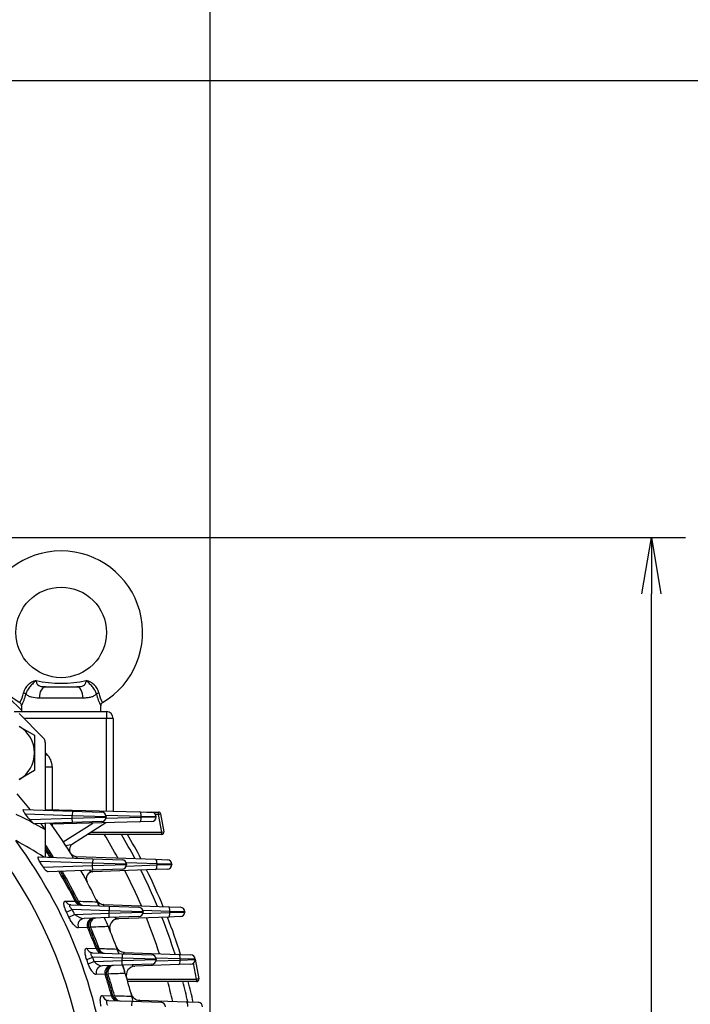
# Model space of a CAD drawing. Units: millimetres. Extents: x 0 to 4557, y -1871 to 2100.
# Drawn here: x 2304 to 2600, y 1169 to 1604 of the extents above; entities that cross this region are included whole.
import ezdxf

# ---------------------------------------------------------------- set-up
doc = ezdxf.new("R2010")
doc.units = ezdxf.units.MM
doc.header["$LTSCALE"] = 5
doc.header["$PDMODE"] = 1
doc.layers.get('0').update_dxf_attribs({"color": 3, "linetype": 'CONTINUOUS'})
doc.layers.get('DEFPOINTS').update_dxf_attribs({"linetype": 'CONTINUOUS'})
doc.layers.add('Default', color=7, linetype='CONTINUOUS')
doc.layers.add('DV1_0', color=7, linetype='CONTINUOUS')
doc.styles.add('ROMANS', font='romans.shx', dxfattribs={"bigfont": 'whgtxt.shx'})
doc.styles.add('SEACAD_arial_ttf', font='ARIAL.TTF')
doc.dimstyles.new('ANSImm', dxfattribs={"dimtxt": 3, "dimasz": 3, "dimexe": 1.5, "dimexo": 1.5, "dimgap": 1.5, "dimtad": 1, "dimdec": 1, "dimlfac": 6.666667, "dimdsep": 46, "dimtxsty": 'SEACAD_arial_ttf', "dimblk": 'OPEN', "dimcen": 1.5, "dimclrd": 2, "dimclre": 2, "dimclrt": 7, "dimadec": 0, "dimazin": 0, "dimtfac": 1, "dimtdec": 1, "dimtmove": 0, "dimatfit": 3, "dimldrblk": 'OPEN', "dimfxl": 0, "dimtolj": 1, "dimarcsym": 0})

# ---------------------------------------------------------------- blocks, each defined once
blk = doc.blocks.new('_OPEN')
at = {"color": 0, "linetype": 'ByBlock'}
for p, q in [((-1, 0.167), (0, 0)), ((0, 0), (-1, -0.167)), ((0, 0), (-1, 0))]:
    blk.add_line(p, q, dxfattribs=at)
blk = doc.blocks.new('*D20')
at = {"layer": 'Default', "color": 2, "linetype": 'Continuous', "lineweight": -2, "ltscale": 25.4}
for p, q in [((2222.62, 1375.72), (2598.21, 1375.72)), ((2583.21, 890.72), (2583.21, 1350.72)), ((2397.35, 865.72), (2598.21, 865.72))]:
    blk.add_line(p, q, dxfattribs=at)
at = {"layer": 'DEFPOINTS', "color": 0, "linetype": 'Continuous', "ltscale": 25.4}
for p in [(2207.62, 1375.72), (2583.21, 1375.72), (2382.35, 865.72)]:
    blk.add_point(p, dxfattribs=at)
at = {"layer": 'Default', "color": 2, "linetype": 'Continuous', "lineweight": -2, "ltscale": 25.4, "xscale": 25, "yscale": 25, "zscale": 25}
for p, rotation in [((2583.21, 1375.72), 90), ((2583.21, 865.72), 270)]:
    blk.add_blockref('_OPEN', p, dxfattribs=dict(at, rotation=rotation))
at = {"layer": 'Default', "color": 7, "linetype": 'Continuous', "ltscale": 25.4, "insert": (2559.21, 1120.72), "char_height": 28, "attachment_point": 5, "rotation": 90, "style": 'ROMANS'}
blk.add_mtext('\\A1;\\A1;510', dxfattribs=at)
blk = doc.blocks.new('*D22')
at = {"layer": 'Default', "color": 2, "linetype": 'Continuous', "lineweight": -2, "ltscale": 25.4}
for p, q in [((1876.49, 1141.22), (1876.49, 1690.98)), ((2388.21, 1141.22), (2388.21, 1690.98)), ((1901.49, 1675.98), (2363.21, 1675.98))]:
    blk.add_line(p, q, dxfattribs=at)
at = {"layer": 'DEFPOINTS', "color": 0, "linetype": 'Continuous', "ltscale": 25.4}
for p in [(2388.21, 1675.98), (1876.49, 1126.22), (2388.21, 1126.22)]:
    blk.add_point(p, dxfattribs=at)
at = {"layer": 'Default', "color": 2, "linetype": 'Continuous', "lineweight": -2, "ltscale": 25.4, "xscale": 25, "yscale": 25, "zscale": 25, "rotation": 180}
blk.add_blockref('_OPEN', (1876.49, 1675.98), dxfattribs=at)
at = {"layer": 'Default', "color": 2, "linetype": 'Continuous', "lineweight": -2, "ltscale": 25.4, "xscale": 25, "yscale": 25, "zscale": 25}
blk.add_blockref('_OPEN', (2388.21, 1675.98), dxfattribs=at)
at = {"layer": 'Default', "color": 7, "linetype": 'Continuous', "ltscale": 25.4, "insert": (2132.35, 1699.98), "char_height": 28, "attachment_point": 5, "style": 'ROMANS'}
blk.add_mtext('\\A1;512', dxfattribs=at)

msp = doc.modelspace()

# ---------------------------------------------------------------- linework, layer by layer
at = {"layer": 'Default', "color": 2, "linetype": 'Continuous', "ltscale": 25.4}
msp.add_line((2063.64, 1577.52), (2668.21, 1577.52), dxfattribs=at)
at = {"layer": 'DV1_0', "color": 3, "linetype": 'Continuous', "ltscale": 25.4}
for p, q in [((2315.44, 1309.72), (2329.26, 1309.72)), ((2304.85, 1301.44), (2304.85, 1298.72)), ((2332.03, 1304.72), (2312.67, 1304.72)), ((2339.85, 1298.72), (2339.85, 1301.44)), ((2301.66, 1298.72), (2342.35, 1298.72)), ((2303.78, 1297.84), (2314.47, 1287.15)), ((2342.35, 1298.72), (2342.35, 1295.72)), ((2303.86, 1292.17), (2310.61, 1288.27)), ((2342.35, 1295.72), (2305.9, 1295.72)), ((2345.35, 1295.72), (2342.35, 1295.72)), ((2342.35, 1254.79), (2342.35, 1295.72)), ((2345.35, 1295.72), (2345.35, 1254.72)), ((2310.61, 1288.27), (2310.61, 1280.47)), ((2315.35, 1285.03), (2315.35, 1255.16)), ((2310.61, 1280.47), (2310.61, 1272.68)), ((2315.35, 1280.61), (2316.01, 1279.96)), ((2315.35, 1279.3), (2316.01, 1279.96)), ((2310.61, 1272.68), (2303.86, 1268.78)), ((2315.35, 1274.3), (2318.35, 1274.3)), ((2318.35, 1274.3), (2318.35, 1255.42)), ((2305.88, 1255.49), (2327.34, 1254.74)), ((2327.27, 1252.74), (2306.56, 1253.46)), ((2315.36, 1255.5), (2357.13, 1254.41)), ((2327.34, 1254.74), (2327.27, 1252.74)), ((2327.34, 1254.74), (2340.34, 1254.29)), ((2357.76, 1252.41), (2342.2, 1252.82)), ((2357.13, 1254.41), (2362.39, 1254.27)), ((2360.17, 1254.33), (2365.34, 1254.33)), ((2365.34, 1253.33), (2364.04, 1253.33)), ((2365.34, 1253.33), (2365.34, 1254.33)), ((2365.34, 1253.33), (2366.32, 1253.51)), ((2366.8, 1245.5), (2365.34, 1253.33)), ((2366.32, 1253.51), (2367.78, 1245.68)), ((2308.45, 1251.04), (2327.27, 1251.7)), ((2310.77, 1249.12), (2315.35, 1246.62)), ((2310.82, 1249.12), (2310.77, 1249.12)), ((2327.34, 1249.7), (2310.82, 1249.12)), ((2315.35, 1249.28), (2315.35, 1246.62)), ((2357.13, 1250.03), (2317.95, 1249)), ((2318.35, 1249.01), (2318.35, 1248.44)), ((2323.31, 1241.2), (2336.28, 1249.48)), ((2327.27, 1251.7), (2327.27, 1252.74)), ((2342.27, 1252.29), (2327.27, 1252.74)), ((2327.27, 1251.7), (2342.27, 1252.15)), ((2327.34, 1249.7), (2327.27, 1251.7)), ((2340.34, 1250.15), (2327.34, 1249.7)), ((2342.09, 1249.64), (2327.35, 1240.23)), ((2342.2, 1251.62), (2357.76, 1252.03)), ((2342.27, 1252.29), (2342.27, 1252.15)), ((2362.39, 1250.17), (2357.13, 1250.03)), ((2364.34, 1252.27), (2357.76, 1252.41)), ((2357.76, 1252.03), (2357.76, 1252.41)), ((2357.76, 1252.03), (2364.34, 1252.17)), ((2364.34, 1252.27), (2364.34, 1252.17)), ((2315.35, 1246.62), (2315.35, 1234.47)), ((2366.8, 1244.5), (2334.04, 1244.5)), ((2335.61, 1245.5), (2366.8, 1245.5)), ((2366.8, 1245.5), (2367.78, 1245.68)), ((2366.8, 1244.5), (2366.8, 1245.5)), ((2324.41, 1239.52), (2327.35, 1240.23)), ((2312.4, 1234.58), (2336.34, 1233.74)), ((2336.27, 1231.74), (2312.85, 1232.56)), ((2329.01, 1234.7), (2364.12, 1233.47)), ((2336.34, 1233.74), (2336.27, 1231.74)), ((2336.27, 1230.7), (2336.27, 1231.74)), ((2351.27, 1231.29), (2336.27, 1231.74)), ((2336.27, 1230.7), (2351.27, 1231.15)), ((2336.34, 1233.74), (2349.34, 1233.29)), ((2364.73, 1231.47), (2351.16, 1231.94)), ((2351.27, 1231.29), (2351.27, 1231.15)), ((2364.12, 1233.47), (2369.38, 1233.29)), ((2364.73, 1230.97), (2364.73, 1231.47)), ((2371.31, 1231.29), (2364.73, 1231.47)), ((2364.73, 1230.97), (2371.31, 1231.15)), ((2371.31, 1231.29), (2371.31, 1231.15)), ((2314.52, 1229.94), (2336.27, 1230.7)), ((2336.34, 1228.7), (2316.57, 1228.01)), ((2336.34, 1228.7), (2336.27, 1230.7)), ((2364.12, 1228.97), (2336.33, 1228)), ((2349.34, 1229.15), (2336.34, 1228.7)), ((2351.16, 1230.49), (2364.73, 1230.97)), ((2369.38, 1229.15), (2364.12, 1228.97)), ((2328.6, 1214.91), (2329.34, 1214.8)), ((2329.34, 1214.8), (2330, 1214.97)), ((2324.75, 1210.07), (2327.28, 1211.31)), ((2326.7, 1213.33), (2343.64, 1212.74)), ((2343.57, 1210.74), (2327.28, 1211.31)), ((2328.32, 1209.16), (2343.57, 1209.7)), ((2341.27, 1213.47), (2369.83, 1212.47)), ((2343.64, 1212.74), (2343.57, 1210.74)), ((2343.57, 1209.7), (2343.57, 1210.74)), ((2358.57, 1210.29), (2343.57, 1210.74)), ((2343.57, 1209.7), (2358.57, 1210.15)), ((2343.64, 1207.7), (2343.57, 1209.7)), ((2343.64, 1212.74), (2356.64, 1212.29)), ((2370.45, 1210.47), (2358.48, 1210.89)), ((2358.48, 1209.55), (2370.45, 1209.97)), ((2358.57, 1210.29), (2358.57, 1210.15)), ((2369.83, 1212.47), (2375.1, 1212.29)), ((2370.45, 1209.97), (2370.45, 1210.47)), ((2377.03, 1210.29), (2370.45, 1210.47)), ((2370.45, 1209.97), (2377.03, 1210.15)), ((2377.03, 1210.29), (2377.03, 1210.15)), ((2325.78, 1207.95), (2328.32, 1209.16)), ((2343.64, 1207.7), (2332.46, 1207.31)), ((2356.64, 1208.15), (2343.64, 1207.7)), ((2369.83, 1207.97), (2347.63, 1207.19)), ((2375.1, 1208.15), (2369.83, 1207.97)), ((2334.04, 1203.33), (2329.99, 1203.17)), ((2334.72, 1203.29), (2334.04, 1203.33)), ((2335.37, 1203.46), (2334.72, 1203.29)), ((2333.73, 1194.17), (2337.82, 1194.05)), ((2336.25, 1192.2), (2349.36, 1191.74)), ((2337.82, 1194.05), (2338.5, 1193.96)), ((2338.5, 1193.96), (2339.17, 1194.09)), ((2350.3, 1192.31), (2374.35, 1191.47)), ((2333.64, 1189.23), (2336.29, 1190.19)), ((2334.32, 1187.32), (2336.98, 1188.27)), ((2349.29, 1189.74), (2336.29, 1190.19)), ((2336.98, 1188.27), (2349.29, 1188.7)), ((2349.36, 1191.74), (2349.29, 1189.74)), ((2349.29, 1188.7), (2349.29, 1189.74)), ((2364.29, 1189.29), (2349.29, 1189.74)), ((2349.29, 1188.7), (2364.29, 1189.15)), ((2349.36, 1186.7), (2349.29, 1188.7)), ((2349.36, 1191.74), (2362.36, 1191.29)), ((2374.96, 1189.47), (2364.21, 1189.85)), ((2364.21, 1188.59), (2374.96, 1188.97)), ((2364.29, 1189.29), (2364.29, 1189.15)), ((2374.35, 1191.47), (2379.61, 1191.29)), ((2374.96, 1188.97), (2374.96, 1189.47)), ((2381.54, 1189.29), (2374.96, 1189.47)), ((2374.96, 1188.97), (2381.54, 1189.15)), ((2382.17, 1180.46), (2380.83, 1187.62)), ((2381.54, 1189.29), (2381.54, 1189.15)), ((2381.54, 1189.29), (2383.15, 1180.64)), ((2349.36, 1186.7), (2340.46, 1186.39)), ((2362.36, 1187.15), (2349.36, 1186.7)), ((2374.35, 1186.97), (2354.98, 1186.29)), ((2379.61, 1187.15), (2374.35, 1186.97)), ((2341.8, 1182.67), (2337.89, 1182.52)), ((2342.45, 1182.64), (2341.8, 1182.67)), ((2343.11, 1182.78), (2342.45, 1182.64)), ((2351.49, 1180.46), (2382.17, 1180.46)), ((2382.17, 1179.46), (2351.78, 1179.46)), ((2383.15, 1180.64), (2382.17, 1180.46)), ((2382.17, 1180.46), (2382.17, 1179.46)), ((2340.65, 1173.35), (2344.59, 1173.22)), ((2343.26, 1171.1), (2353.58, 1170.74)), ((2344.59, 1173.22), (2345.24, 1173.15)), ((2345.24, 1173.15), (2345.91, 1173.25)), ((2353.58, 1170.74), (2353.51, 1168.74)), ((2353.58, 1170.74), (2366.58, 1170.29)), ((2356.98, 1171.19), (2377.7, 1170.47)), ((2377.7, 1170.47), (2382.96, 1170.29))]:
    msp.add_line(p, q, dxfattribs=at)
msp.add_circle((2322.35, 1333.72), 20, dxfattribs=at)
for centre, radius, start, end in [((2322.35, 1333.72), 36, 90, 239.4744), ((2322.35, 1333.72), 36, 300.537, 90), ((2132.35, 1115.72), 252, 46.8018, 56.4726), ((2312.87, 1305.24), 7.4, 102.3413, 165.7636), ((2322.35, 1362.38), 51.12, 257.5043, 282.4957), ((2331.83, 1305.24), 7.4, 14.2364, 77.6587), ((2292.58, 1309.5), 13.35, 329.4039, 349.4695), ((2287.49, 1310.69), 19.72, 331.6662, 347.6753), ((2357.21, 1310.69), 19.72, 192.3247, 208.3338), ((2352.13, 1309.5), 13.35, 190.5305, 210.5961), ((2303.3, 1301.37), 1.54, 2.5546, 61.2505), ((2341.31, 1301.4), 1.45, 116.9512, 178.624), ((2342.35, 1295.72), 3, 0, 90), ((2297.11, 1280.47), 13.5, 0, 60), ((2312.35, 1285.03), 3, 0, 45), ((2297.11, 1280.47), 13.5, 300, 0), ((2310.35, 1274.3), 8, 0, 45), ((2132.35, 1115.72), 225, 38.3715, 40.6865), ((2223.76, 1083.99), 186.66, 62.5369, 65.0656), ((2132.35, 1115.72), 222.09, 37.5395, 38.3329), ((2325.35, 1255.84), 10, 180, 183.8964), ((2340.27, 1252.29), 2, 0, 88), ((2362.34, 1252.27), 2, 0, 88.5), ((2365.34, 1253.33), 1, 10.5691, 90), ((2315.09, 1256.09), 8.34, 217.2655, 231.0153), ((2310.86, 1250.42), 1.3, 218.6292, 266.1146), ((2132.35, 1115.72), 225, 35.5771, 36.3921), ((2132.35, 1115.72), 228.5, 31.1851, 35.7935), ((2340.27, 1252.15), 2, 272, 0), ((2362.34, 1252.17), 2, 271.5, 0), ((2132.35, 1115.72), 245.52, 28.814, 31.6357), ((2132.35, 1115.72), 252, 27.9391, 30.7323), ((2132.35, 1115.72), 254.3, 27.6411, 30.4247), ((2366.8, 1245.5), 1, 270, 10.5691), ((2132.35, 1115.72), 211.56, 2.7093, 36.5637), ((2221.67, 1089.38), 172.37, 57.3373, 62.1207), ((2132.35, 1115.72), 221.17, 32.4361, 34.1656), ((2328.97, 1237.7), 3, 122.5581, 195.8113), ((2132.35, 1115.72), 220.5, 32.5555, 33.9082), ((2132.35, 1115.72), 219.89, 32.6649, 33.6715), ((2329.11, 1237.69), 3, 211.7957, 268), ((2132.35, 1115.72), 202.17, 334.3971, 35.2983), ((2132.35, 1115.72), 215.01, 32.0877, 32.9165), ((2349.27, 1231.29), 2, 0, 88), ((2349.27, 1231.15), 2, 272, 0), ((2369.31, 1231.29), 2, 0, 88), ((2369.31, 1231.15), 2, 272, 0), ((2132.35, 1115.72), 219.89, 26.8134, 30.7576), ((2132.35, 1115.72), 220.5, 26.7018, 30.6708), ((2132.35, 1115.72), 221.17, 26.6643, 30.5759), ((2132.35, 1115.72), 228.5, 25.6754, 29.5795), ((2336.43, 1225), 3, 92, 208.1676), ((2132.35, 1115.72), 245.52, 23.3144, 27.343), ((2132.35, 1115.72), 252, 22.6194, 26.6471), ((2132.35, 1115.72), 254.3, 22.3822, 26.4096), ((2332.02, 1216.15), 3, 206.7018, 268), ((2341.41, 1217.46), 4, 205.9521, 268), ((2132.35, 1115.72), 228.5, 25.1688, 25.6754), ((2132.35, 1115.72), 214.29, 25.4934, 26.1226), ((2132.35, 1115.72), 217.11, 25.4934, 26.1226), ((2356.57, 1210.29), 2, 0, 88), ((2356.57, 1210.15), 2, 272, 0), ((2375.03, 1210.29), 2, 0, 88), ((2375.03, 1210.15), 2, 272, 0), ((2333.28, 1214.68), 7.42, 228.0378, 263.648), ((2337.47, 1204.48), 3, 92, 203.3997), ((2132.35, 1115.72), 228.5, 22.6633, 23.7166), ((2132.35, 1115.72), 228.5, 22.6633, 23.7166), ((2347.77, 1203.19), 4, 92, 202.101), ((2132.35, 1115.72), 245.52, 18.0442, 21.9831), ((2132.35, 1115.72), 252, 17.5075, 21.4482), ((2132.35, 1115.72), 254.3, 17.3241, 21.2653), ((2132.35, 1115.72), 219.89, 20.8685, 23.4795), ((2132.35, 1115.72), 220.5, 20.783, 23.3997), ((2132.35, 1115.72), 221.17, 20.7541, 23.3728), ((2132.35, 1115.72), 228.5, 19.994, 22.6633), ((2341.31, 1195.02), 3, 200.783, 268), ((2350.44, 1196.31), 4, 200.2806, 268), ((2132.35, 1115.72), 228.5, 19.4469, 19.994), ((2132.35, 1115.72), 214.29, 19.5211, 20.0621), ((2132.35, 1115.72), 217.11, 19.5211, 20.0621), ((2340.92, 1191.4), 5.04, 218.5283, 264.7835), ((2362.29, 1189.29), 2, 0, 88), ((2362.29, 1189.15), 2, 272, 0), ((2379.54, 1189.29), 2, 0, 88), ((2379.54, 1189.15), 2, 272, 0), ((2345.31, 1183.55), 3, 92, 197.6688), ((2132.35, 1115.72), 228.5, 17.1411, 18.0989), ((2132.35, 1115.72), 228.5, 17.1411, 18.0137), ((2355.12, 1182.29), 4, 92, 196.6392), ((2132.35, 1115.72), 219.89, 15.1601, 17.7259), ((2132.35, 1115.72), 220.5, 15.0974, 17.6688), ((2132.35, 1115.72), 221.17, 15.0763, 17.6496), ((2132.35, 1115.72), 228.5, 14.5189, 17.1411), ((2132.35, 1115.72), 245.52, 12.936, 15.0467), ((2132.35, 1115.72), 252, 12.5433, 14.6509), ((2132.35, 1115.72), 254.3, 12.4089, 14.5155), ((2382.17, 1180.46), 1, 270, 10.5691), ((2348.14, 1173.93), 3, 195.0974, 268), ((2357.12, 1175.19), 4, 194.8207, 268), ((2132.35, 1115.72), 228.5, 13.9284, 14.5189), ((2132.35, 1115.72), 228.5, 13.9284, 14.5189), ((2366.51, 1168.29), 2, 0, 88), ((2382.89, 1168.29), 2, 0, 88)]:
    msp.add_arc(centre, radius, start, end, dxfattribs=at)
for centre, major_axis, ratio, start_param, end_param in [((2315.44, 1304.72), (0, -5), 0.553088, 3.141593, 4.712389), ((2329.26, 1304.72), (0, -5), 0.553088, 1.570796, 3.141593), ((2305.33, 1306.48), (1.56, -0.37), 0.409975, 0.521081, 1.432484), ((2339.37, 1306.48), (-1.56, -0.37), 0.409975, 4.850702, 5.762104), ((2357.08, 1252.41), (0.05, 2), 0.341917, 4.721342, 6.283185), ((2357.08, 1252.03), (-0.05, 2), 0.341917, 3.141593, 4.703436), ((2364.05, 1231.47), (0.07, 2), 0.341836, 4.724326, 6.283185), ((2333.76, 1229.85), (2.61, 1.48), 0.176618, 2.90834, 3.141593), ((2364.05, 1230.97), (-0.07, 2), 0.341836, 3.141593, 4.700452), ((2326.8, 1216.33), (0.1, 3), 0.922043, 2.049249, 3.141593), ((2331.11, 1216.18), (0.1, 3), 0.92277, 2.040488, 3.141593), ((2332.32, 1216.14), (0.1, 3), 0.835381, 1.999192, 3.141593), ((2369.76, 1210.47), (0.07, 2), 0.341836, 4.724326, 6.283185), ((2369.76, 1209.97), (-0.07, 2), 0.341836, 3.141593, 4.700452), ((2332.56, 1204.31), (0.1, -3), 0.930303, 3.141593, 5.06974), ((2336.62, 1204.45), (0.1, -3), 0.930639, 3.141593, 5.063426), ((2337.76, 1204.49), (0.1, -3), 0.849908, 3.141593, 5.033488), ((2336.35, 1195.2), (0.1, 3), 0.929005, 1.95114, 3.141593), ((2340.45, 1195.05), (0.1, 3), 0.929398, 1.94438, 3.141593), ((2341.6, 1195.01), (0.1, 3), 0.847588, 1.912358, 3.141593), ((2374.28, 1189.47), (0.07, 2), 0.341836, 4.724326, 6.283185), ((2374.28, 1188.97), (-0.07, 2), 0.341836, 3.141593, 4.700452), ((2340.57, 1183.39), (0.1, -3), 0.93458, 3.141593, 4.974289), ((2344.49, 1183.52), (0.1, -3), 0.934743, 3.141593, 4.969753), ((2345.59, 1183.56), (0.1, -3), 0.857653, 3.141593, 4.948181), ((2343.36, 1174.1), (0.1, 3), 0.933667, 1.856517, 3.141593), ((2347.31, 1173.96), (0.1, 3), 0.933866, 1.851547, 3.141593), ((2348.42, 1173.92), (0.1, 3), 0.855987, 1.827925, 3.141593), ((2377.63, 1168.47), (0.07, 2), 0.341836, 4.724326, 6.283185)]:
    msp.add_ellipse(centre, major_axis=major_axis, ratio=ratio, start_param=start_param, end_param=end_param, dxfattribs=at)
for points, knots in [([(2311.29, 1312.47), (2311.08, 1312.27), (2310.86, 1312.07), (2310.43, 1311.66), (2310.21, 1311.46), (2309.76, 1311.04), (2309.53, 1310.82), (2309.08, 1310.37), (2308.86, 1310.14), (2308.43, 1309.65), (2308.21, 1309.38), (2307.82, 1308.84), (2307.63, 1308.56), (2307.39, 1308.13), (2307.31, 1307.98), (2307.17, 1307.68), (2307.1, 1307.53), (2306.92, 1307.09), (2306.83, 1306.79), (2306.76, 1306.48)], [0, 0, 0, 0, 0.125, 0.125, 0.25, 0.25, 0.375, 0.375, 0.5, 0.5, 0.625, 0.625, 0.75, 0.75, 0.8125, 0.8125, 0.875, 0.875, 1, 1, 1, 1]), ([(2311.29, 1312.47), (2311.31, 1312.22), (2311.34, 1311.98), (2311.44, 1311.53), (2311.5, 1311.31), (2311.69, 1310.92), (2311.81, 1310.75), (2312.03, 1310.53), (2312.11, 1310.45), (2312.28, 1310.33), (2312.38, 1310.27), (2312.67, 1310.11), (2312.89, 1310.02), (2313.35, 1309.89), (2313.59, 1309.85), (2314.1, 1309.77), (2314.36, 1309.75), (2314.89, 1309.72), (2315.16, 1309.72), (2315.44, 1309.72)], [0, 0, 0, 0, 0.125, 0.125, 0.25, 0.25, 0.375, 0.375, 0.4375, 0.4375, 0.5, 0.5, 0.625, 0.625, 0.75, 0.75, 0.875, 0.875, 1, 1, 1, 1]), ([(2329.26, 1309.72), (2329.81, 1309.72), (2330.34, 1309.74), (2331.09, 1309.84), (2331.34, 1309.89), (2331.81, 1310.02), (2332.02, 1310.1), (2332.32, 1310.26), (2332.41, 1310.32), (2332.59, 1310.45), (2332.67, 1310.52), (2332.81, 1310.67), (2332.88, 1310.75), (2333, 1310.92), (2333.05, 1311.02), (2333.2, 1311.31), (2333.26, 1311.52), (2333.36, 1311.98), (2333.39, 1312.22), (2333.41, 1312.47)], [0, 0, 0, 0, 0.25, 0.25, 0.375, 0.375, 0.5, 0.5, 0.5625, 0.5625, 0.625, 0.625, 0.6875, 0.6875, 0.75, 0.75, 0.875, 0.875, 1, 1, 1, 1]), ([(2337.94, 1306.48), (2337.88, 1306.79), (2337.78, 1307.09), (2337.6, 1307.53), (2337.54, 1307.68), (2337.39, 1307.98), (2337.31, 1308.13), (2337.07, 1308.56), (2336.88, 1308.84), (2336.49, 1309.38), (2336.28, 1309.65), (2335.84, 1310.14), (2335.62, 1310.37), (2335.17, 1310.82), (2334.94, 1311.04), (2334.49, 1311.46), (2334.27, 1311.66), (2333.84, 1312.07), (2333.62, 1312.27), (2333.41, 1312.47)], [0, 0, 0, 0, 0.125, 0.125, 0.1875, 0.1875, 0.25, 0.25, 0.375, 0.375, 0.5, 0.5, 0.625, 0.625, 0.75, 0.75, 0.875, 0.875, 1, 1, 1, 1]), ([(2312.67, 1304.72), (2311.38, 1304.72), (2310.23, 1304.82), (2308.72, 1305.23), (2308.26, 1305.41), (2307.44, 1305.87), (2307.08, 1306.14), (2306.76, 1306.48)], [0, 0, 0, 0, 0.5, 0.5, 0.75, 0.75, 1, 1, 1, 1]), ([(2337.94, 1306.48), (2337.63, 1306.15), (2337.27, 1305.87), (2336.65, 1305.53), (2336.44, 1305.42), (2335.98, 1305.24), (2335.74, 1305.16), (2334.99, 1304.96), (2334.45, 1304.86), (2333.29, 1304.74), (2332.68, 1304.72), (2332.03, 1304.72)], [0, 0, 0, 0, 0.25, 0.25, 0.375, 0.375, 0.5, 0.5, 0.75, 0.75, 1, 1, 1, 1]), ([(2306.56, 1253.46), (2306.38, 1253.69), (2306.22, 1253.92), (2305.92, 1254.38), (2305.79, 1254.62), (2305.67, 1254.93), (2305.64, 1255.03), (2305.61, 1255.2), (2305.61, 1255.27), (2305.64, 1255.39), (2305.67, 1255.43), (2305.76, 1255.48), (2305.81, 1255.49), (2305.88, 1255.49)], [0, 0, 0, 0, 0.25, 0.25, 0.5, 0.5, 0.625, 0.625, 0.75, 0.75, 0.875, 0.875, 1, 1, 1, 1]), ([(2312.85, 1232.56), (2312.69, 1232.79), (2312.55, 1233.03), (2312.38, 1233.39), (2312.32, 1233.51), (2312.24, 1233.74), (2312.2, 1233.85), (2312.15, 1234.05), (2312.13, 1234.14), (2312.13, 1234.3), (2312.14, 1234.37), (2312.18, 1234.48), (2312.21, 1234.52), (2312.29, 1234.57), (2312.34, 1234.58), (2312.4, 1234.58)], [0, 0, 0, 0, 0.25, 0.25, 0.375, 0.375, 0.5, 0.5, 0.625, 0.625, 0.75, 0.75, 0.875, 0.875, 1, 1, 1, 1]), ([(2329.01, 1234.7), (2328.94, 1234.7), (2328.89, 1234.69), (2328.85, 1234.64), (2328.85, 1234.62), (2328.85, 1234.56), (2328.87, 1234.53), (2328.94, 1234.41), (2329.02, 1234.31), (2329.2, 1234.13), (2329.28, 1234.06), (2329.36, 1233.98)], [0, 0, 0, 0, 0.125, 0.125, 0.1875, 0.1875, 0.25, 0.25, 0.375, 0.375, 0.4575846, 0.4575846, 0.4575846, 0.4575846]), ([(2316.57, 1228.01), (2316.51, 1228), (2316.44, 1228.02), (2316.3, 1228.07), (2316.22, 1228.11), (2316.05, 1228.21), (2315.96, 1228.27), (2315.79, 1228.41), (2315.69, 1228.49), (2315.51, 1228.67), (2315.42, 1228.76), (2315.23, 1228.97), (2315.14, 1229.08), (2314.95, 1229.31), (2314.86, 1229.43), (2314.69, 1229.67), (2314.6, 1229.8), (2314.52, 1229.94)], [0, 0, 0, 0, 0.125, 0.125, 0.25, 0.25, 0.375, 0.375, 0.5, 0.5, 0.625, 0.625, 0.75, 0.75, 0.875, 0.875, 1, 1, 1, 1]), ([(2334.74, 1228.6), (2334.75, 1228.59), (2334.75, 1228.59), (2335.08, 1228.42), (2335.37, 1228.27), (2335.78, 1228.11), (2335.9, 1228.07), (2336.14, 1228.01), (2336.24, 1227.99), (2336.33, 1228)], [0.4925894, 0.4925894, 0.4925894, 0.4925894, 0.5, 0.5, 0.75, 0.75, 0.875, 0.875, 1, 1, 1, 1]), ([(2324.75, 1210.07), (2324.6, 1210.38), (2324.46, 1210.68), (2324.27, 1211.14), (2324.21, 1211.3), (2324.09, 1211.6), (2324.03, 1211.76), (2323.88, 1212.21), (2323.79, 1212.5), (2323.66, 1213.05), (2323.61, 1213.32), (2323.56, 1213.8), (2323.55, 1214.02), (2323.59, 1214.4), (2323.64, 1214.55), (2323.76, 1214.8), (2323.85, 1214.9), (2324.05, 1215.01), (2324.17, 1215.04), (2324.3, 1215.03)], [0, 0, 0, 0, 0.125, 0.125, 0.1875, 0.1875, 0.25, 0.25, 0.375, 0.375, 0.5, 0.5, 0.625, 0.625, 0.75, 0.75, 0.875, 0.875, 1, 1, 1, 1]), ([(2324.3, 1215.03), (2325.07, 1215.01), (2325.84, 1214.99), (2326.61, 1214.97), (2327.28, 1214.95), (2327.94, 1214.93), (2328.6, 1214.91)], [0, 0, 0, 0, 0.537307, 0.537307, 0.537307, 1, 1, 1, 1]), ([(2338.29, 1214.72), (2338.37, 1214.55), (2338.45, 1214.38), (2338.61, 1214.06), (2338.68, 1213.91), (2338.8, 1213.66), (2338.85, 1213.55), (2338.93, 1213.37), (2338.97, 1213.29), (2339.06, 1213.1), (2339.1, 1213.02), (2339.15, 1212.92), (2339.16, 1212.9), (2339.16, 1212.9)], [0, 0, 0, 0, 0.125, 0.125, 0.25, 0.25, 0.375, 0.375, 0.5, 0.5, 0.75, 0.75, 1, 1, 1, 1]), ([(2326.7, 1213.33), (2326.58, 1213.34), (2326.47, 1213.33), (2326.27, 1213.29), (2326.18, 1213.26), (2326.04, 1213.15), (2326, 1213.08), (2325.98, 1212.89), (2326, 1212.78), (2326.11, 1212.54), (2326.18, 1212.42), (2326.36, 1212.18), (2326.46, 1212.07), (2326.79, 1211.73), (2327.03, 1211.51), (2327.28, 1211.31)], [0, 0, 0, 0, 0.125, 0.125, 0.25, 0.25, 0.375, 0.375, 0.5, 0.5, 0.625, 0.625, 0.75, 0.75, 1, 1, 1, 1]), ([(2341.27, 1213.47), (2341.19, 1213.47), (2341.12, 1213.46), (2341.02, 1213.42), (2340.98, 1213.38), (2340.98, 1213.25), (2341.01, 1213.16), (2341.11, 1213), (2341.15, 1212.95), (2341.21, 1212.87), (2341.23, 1212.85), (2341.25, 1212.82)], [0, 0, 0, 0, 0.125, 0.125, 0.25, 0.25, 0.375, 0.375, 0.4375, 0.4375, 0.4613352, 0.4613352, 0.4613352, 0.4613352]), ([(2329.99, 1203.17), (2329.85, 1203.16), (2329.71, 1203.19), (2329.39, 1203.31), (2329.23, 1203.4), (2328.88, 1203.64), (2328.7, 1203.79), (2328.33, 1204.13), (2328.14, 1204.32), (2327.76, 1204.76), (2327.58, 1204.99), (2327.2, 1205.5), (2327.01, 1205.78), (2326.63, 1206.36), (2326.45, 1206.66), (2326.11, 1207.29), (2325.94, 1207.62), (2325.78, 1207.95)], [0, 0, 0, 0, 0.125, 0.125, 0.25, 0.25, 0.375, 0.375, 0.5, 0.5, 0.625, 0.625, 0.75, 0.75, 0.875, 0.875, 1, 1, 1, 1]), ([(2345.97, 1207.73), (2346.12, 1207.65), (2346.28, 1207.58), (2346.58, 1207.45), (2346.73, 1207.39), (2347.01, 1207.29), (2347.15, 1207.25), (2347.4, 1207.2), (2347.52, 1207.19), (2347.63, 1207.19)], [0.5007764, 0.5007764, 0.5007764, 0.5007764, 0.625, 0.625, 0.75, 0.75, 0.875, 0.875, 1, 1, 1, 1]), ([(2343.21, 1203.76), (2342.16, 1203.72), (2341.11, 1203.68), (2340.06, 1203.64), (2338.5, 1203.58), (2336.94, 1203.52), (2335.37, 1203.46)], [0, 0, 0, 0, 0.402085, 0.402085, 0.402085, 1, 1, 1, 1]), ([(2333.64, 1189.23), (2333.52, 1189.54), (2333.42, 1189.86), (2333.23, 1190.49), (2333.15, 1190.81), (2333.02, 1191.41), (2332.97, 1191.7), (2332.92, 1192.12), (2332.91, 1192.25), (2332.89, 1192.51), (2332.89, 1192.76), (2332.9, 1192.98), (2332.92, 1193.19), (2332.94, 1193.29), (2333, 1193.56), (2333.05, 1193.71), (2333.16, 1193.89), (2333.2, 1193.94), (2333.29, 1194.03), (2333.34, 1194.07), (2333.49, 1194.15), (2333.6, 1194.18), (2333.73, 1194.17)], [0, 0, 0, 0, 0.125, 0.125, 0.25, 0.25, 0.375, 0.375, 0.4375, 0.4375, 0.5, 0.5625, 0.5625, 0.625, 0.625, 0.75, 0.75, 0.8125, 0.8125, 0.875, 0.875, 1, 1, 1, 1]), ([(2336.25, 1192.2), (2336.14, 1192.2), (2336.04, 1192.2), (2335.85, 1192.16), (2335.76, 1192.13), (2335.61, 1192.05), (2335.55, 1191.99), (2335.46, 1191.83), (2335.44, 1191.73), (2335.45, 1191.52), (2335.48, 1191.4), (2335.58, 1191.15), (2335.65, 1191.02), (2335.8, 1190.78), (2335.89, 1190.66), (2336.08, 1190.42), (2336.18, 1190.31), (2336.29, 1190.19)], [0, 0, 0, 0, 0.125, 0.125, 0.25, 0.25, 0.375, 0.375, 0.5, 0.5, 0.625, 0.625, 0.75, 0.75, 0.875, 0.875, 1, 1, 1, 1]), ([(2339.17, 1194.09), (2340.23, 1194.06), (2341.29, 1194.03), (2342.34, 1193.99), (2343.92, 1193.94), (2345.5, 1193.9), (2347.08, 1193.85)], [0, 0, 0, 0, 0.401055, 0.401055, 0.401055, 1, 1, 1, 1]), ([(2347.08, 1193.85), (2347.12, 1193.75), (2347.15, 1193.65), (2347.22, 1193.45), (2347.26, 1193.36), (2347.36, 1193.08), (2347.41, 1192.92), (2347.51, 1192.64), (2347.56, 1192.52), (2347.63, 1192.32), (2347.66, 1192.24), (2347.71, 1192.09), (2347.73, 1192.04), (2347.76, 1191.94), (2347.78, 1191.9), (2347.81, 1191.82), (2347.81, 1191.79), (2347.81, 1191.79)], [0, 0, 0, 0, 0.0625, 0.0625, 0.125, 0.125, 0.25, 0.25, 0.375, 0.375, 0.5, 0.5, 0.625, 0.625, 0.75, 0.75, 1, 1, 1, 1]), ([(2350.3, 1192.31), (2350.23, 1192.31), (2350.16, 1192.31), (2350.05, 1192.27), (2350, 1192.24), (2349.94, 1192.15), (2349.93, 1192.08), (2349.94, 1191.95), (2349.95, 1191.91), (2349.99, 1191.81), (2350.01, 1191.77), (2350.03, 1191.72)], [0, 0, 0, 0, 0.125, 0.125, 0.25, 0.25, 0.375, 0.375, 0.4375, 0.4375, 0.4907799, 0.4907799, 0.4907799, 0.4907799]), ([(2337.89, 1182.52), (2337.76, 1182.51), (2337.63, 1182.54), (2337.34, 1182.65), (2337.2, 1182.74), (2336.89, 1182.98), (2336.73, 1183.12), (2336.41, 1183.46), (2336.25, 1183.65), (2335.93, 1184.09), (2335.77, 1184.33), (2335.53, 1184.71), (2335.45, 1184.85), (2335.3, 1185.13), (2335.22, 1185.27), (2334.99, 1185.71), (2334.85, 1186.02), (2334.58, 1186.65), (2334.44, 1186.99), (2334.32, 1187.32)], [0, 0, 0, 0, 0.125, 0.125, 0.25, 0.25, 0.375, 0.375, 0.5, 0.5, 0.625, 0.625, 0.6875, 0.6875, 0.75, 0.75, 0.875, 0.875, 1, 1, 1, 1]), ([(2353.57, 1186.79), (2353.83, 1186.64), (2354.09, 1186.51), (2354.56, 1186.33), (2354.78, 1186.28), (2354.98, 1186.29)], [0.5021559, 0.5021559, 0.5021559, 0.5021559, 0.75, 0.75, 1, 1, 1, 1]), ([(2350.7, 1183.06), (2349.68, 1183.02), (2348.65, 1182.99), (2347.62, 1182.95), (2346.12, 1182.89), (2344.62, 1182.83), (2343.11, 1182.78)], [0, 0, 0, 0, 0.405532, 0.405532, 0.405532, 1, 1, 1, 1]), ([(2340.06, 1168.42), (2339.98, 1168.75), (2339.91, 1169.07), (2339.79, 1169.71), (2339.74, 1170.03), (2339.68, 1170.64), (2339.66, 1170.93), (2339.66, 1171.34), (2339.66, 1171.47), (2339.67, 1171.73), (2339.69, 1171.97), (2339.73, 1172.19), (2339.77, 1172.39), (2339.8, 1172.49), (2339.88, 1172.75), (2339.95, 1172.9), (2340.08, 1173.07), (2340.12, 1173.12), (2340.21, 1173.21), (2340.26, 1173.24), (2340.42, 1173.33), (2340.53, 1173.35), (2340.65, 1173.35)], [0, 0, 0, 0, 0.125, 0.125, 0.25, 0.25, 0.375, 0.375, 0.4375, 0.4375, 0.5, 0.5625, 0.5625, 0.625, 0.625, 0.75, 0.75, 0.8125, 0.8125, 0.875, 0.875, 1, 1, 1, 1]), ([(2343.26, 1171.1), (2343.05, 1171.11), (2342.86, 1171.08), (2342.62, 1170.96), (2342.55, 1170.91), (2342.43, 1170.78), (2342.38, 1170.7), (2342.32, 1170.5), (2342.31, 1170.39), (2342.33, 1170.15), (2342.36, 1170.02), (2342.44, 1169.75), (2342.5, 1169.62), (2342.63, 1169.36), (2342.71, 1169.24), (2342.79, 1169.11)], [0, 0, 0, 0, 0.25, 0.25, 0.375, 0.375, 0.5, 0.5, 0.625, 0.625, 0.75, 0.75, 0.875, 0.875, 1, 1, 1, 1]), ([(2345.91, 1173.25), (2346.94, 1173.21), (2347.97, 1173.18), (2349, 1173.15), (2350.52, 1173.1), (2352.04, 1173.05), (2353.55, 1173)], [0, 0, 0, 0, 0.40479, 0.40479, 0.40479, 1, 1, 1, 1]), ([(2356.98, 1171.19), (2356.84, 1171.2), (2356.72, 1171.17), (2356.58, 1171.06), (2356.55, 1171.01), (2356.5, 1170.87), (2356.49, 1170.79), (2356.51, 1170.67), (2356.51, 1170.66), (2356.51, 1170.65)], [0, 0, 0, 0, 0.25, 0.25, 0.375, 0.375, 0.5, 0.5, 0.5172473, 0.5172473, 0.5172473, 0.5172473])]:
    msp.add_open_spline(points, degree=3, knots=knots, dxfattribs=at)
msp.add_open_spline([(2330, 1214.97), (2332.77, 1214.89), (2335.53, 1214.8), (2338.29, 1214.72)], degree=3, dxfattribs=at)

# ---------------------------------------------------------------- dimensions: what is measured, and where the dimension line sits
at = {"layer": 'Default', "color": 2, "linetype": 'Continuous', "ltscale": 25.4}
dim = msp.add_linear_dim(base=(2388.21, 1675.98), p1=(1876.49, 1126.22), p2=(2388.21, 1126.22), text='512', dimstyle='ANSImm', override={"dimscale": 10, "dimtxt": 2.8, "dimasz": 2.5, "dimgap": 1, "dimlfac": 1, "dimtxsty": 'ROMANS'}, dxfattribs=at)
dim.commit()
dim.dimension.update_dxf_attribs({"geometry": '*D22', "text_midpoint": (2132.35, 1699.98)})
dim = msp.add_linear_dim(base=(2583.21, 1375.72), p1=(2382.35, 865.72), p2=(2207.62, 1375.72), angle=90, text='\\A1;<>', dimstyle='ANSImm', override={"dimscale": 10, "dimtxt": 2.8, "dimasz": 2.5, "dimgap": 1, "dimlfac": 1, "dimtxsty": 'ROMANS'}, dxfattribs=at)
dim.commit()
dim.dimension.update_dxf_attribs({"geometry": '*D20', "text_midpoint": (2583.21, 1120.72), "dimtype": 160})

doc.saveas('drawing.dxf')
